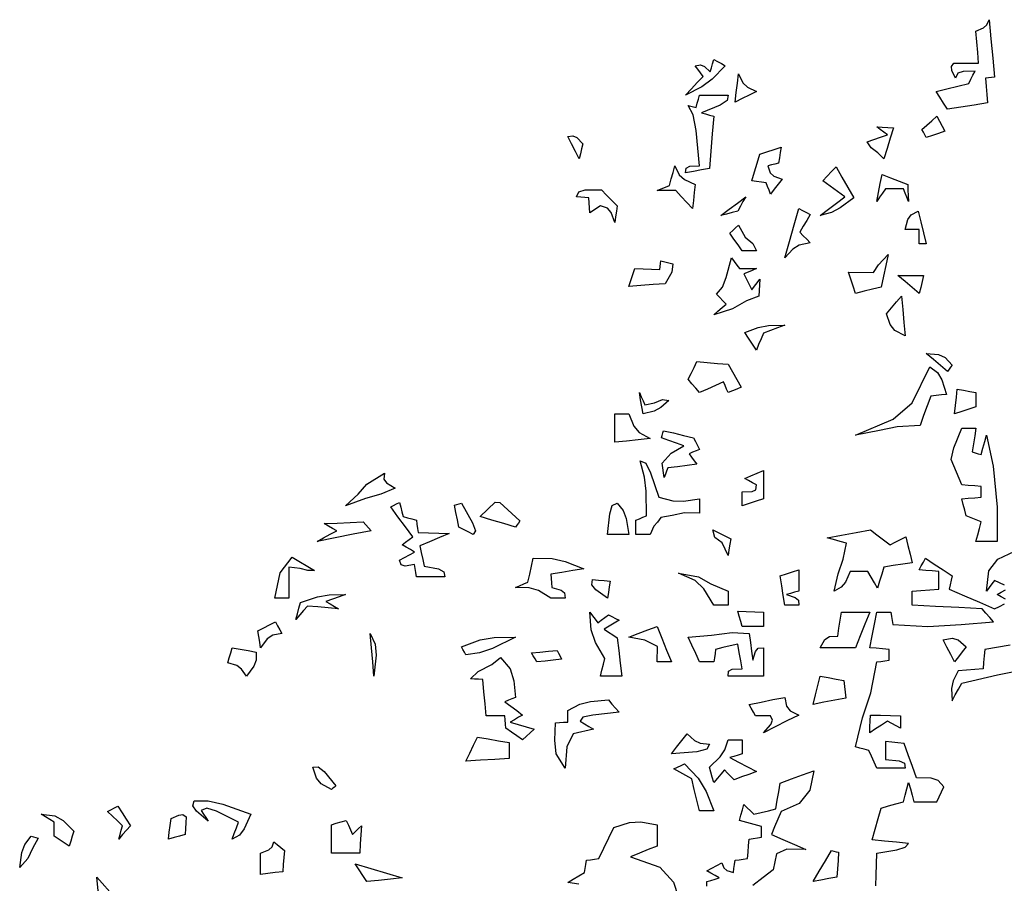
# Model space of a CAD drawing. Units: inches. Extents: x -1132 to 51787, y -67756 to -27722.
# Drawn here: x 678 to 2763, y -42784 to -40956 of the extents above; entities that cross this region are included whole.
import ezdxf

# ---------------------------------------------------------------- set-up
doc = ezdxf.new("R2010")
doc.units = ezdxf.units.IN
doc.header["$MEASUREMENT"] = 0

msp = doc.modelspace()

# ---------------------------------------------------------------- linework, layer by layer
for points in [[(2643.2, -41145.4), (2635, -41132.8), (2626.9, -41120.3), (2618.9, -41107.8), (2642, -41102.2), (2665.1, -41096.5), (2688.2, -41091), (2692.6, -41082.2), (2697, -41073.4), (2701.4, -41064.8), (2676.1, -41065.3), (2665.3, -41069.2), (2660, -41079.7), (2652.5, -41063.5), (2651.5, -41055.3), (2656.5, -41048), (2673.9, -41048), (2691.4, -41048), (2709, -41048), (2707.1, -41025.4), (2705.2, -41002.8), (2703.3, -40980.4), (2719.3, -40973.2), (2726.6, -40966.8), (2731.4, -40956), (2735.1, -40996.5), (2738.8, -41037.1), (2742.6, -41077.8), (2736.3, -41078.4), (2730, -41079.1), (2723.9, -41079.7), (2725.1, -41097.1), (2726.4, -41114.6), (2727.6, -41132.2), (2699.5, -41136.6), (2671.4, -41141)], [(2088.4, -41115.4), (2100.8, -41102.2), (2113.2, -41089), (2125.8, -41075.9), (2120.1, -41068.4), (2114.4, -41060.8), (2108.8, -41053.4), (2120, -41051.5), (2128.3, -41055), (2140.7, -41066.7), (2143.2, -41057.9), (2145.7, -41049.1), (2148.3, -41040.4), (2156.3, -41044.7), (2164.4, -41049), (2172.6, -41053.4), (2144.6, -41082.1), (2122.7, -41098.1)], [(2193.4, -41130.5), (2195.8, -41110.4), (2198.2, -41090.4), (2200.8, -41070.4), (2209.7, -41089.3), (2219.5, -41099), (2238.3, -41107.8), (2223.3, -41115.4), (2208.3, -41122.9)], [(2088.4, -41280.4), (2089.5, -41270), (2097.2, -41266.1), (2118.2, -41265.5), (2111, -41190.7), (2104.7, -41157.6), (2093.9, -41137.9), (2099.4, -41139.1), (2105, -41140.4), (2110.7, -41141.6), (2113.2, -41132.8), (2115.7, -41124.1), (2118.2, -41115.4), (2138.2, -41115.4), (2158.2, -41115.4), (2178.3, -41115.4), (2176.2, -41126.9), (2161.6, -41136.6), (2122, -41153), (2130.7, -41155.5), (2139.4, -41158), (2148.3, -41160.5), (2145.1, -41197.3), (2142, -41234.1), (2138.8, -41271), (2122, -41274.1), (2105.2, -41277.3)], [(2598.3, -41205.5), (2595.1, -41199.8), (2592, -41194.1), (2588.8, -41188.5), (2599.4, -41179.1), (2610.1, -41169.8), (2620.8, -41160.5), (2626.3, -41171), (2631.9, -41181.6), (2637.6, -41192.2), (2624.4, -41196.7), (2611.3, -41201.1)], [(1863.3, -41250.4), (1855.1, -41234.7), (1847, -41219.1), (1838.9, -41203.6), (1850, -41201.6), (1858.3, -41205.5), (1870.8, -41218.5), (1868.3, -41229.1), (1865.8, -41239.7)], [(2508.4, -41250.4), (2495.7, -41237.8), (2481.4, -41227.3), (2472.7, -41214.7), (2487, -41209.7), (2501.3, -41204.7), (2515.8, -41199.8), (2508.2, -41194.1), (2500.7, -41188.5), (2493.3, -41182.8), (2505.1, -41183.4), (2516.9, -41184.1), (2528.8, -41184.7), (2521.9, -41206.5), (2515.1, -41228.4)], [(2268.4, -41325.4), (2265.2, -41317.2), (2262.1, -41309.1), (2258.9, -41301), (2248.9, -41299.8), (2238.8, -41298.5), (2228.9, -41297.2), (2234.4, -41278.4), (2240, -41259.7), (2245.7, -41241), (2260.7, -41235.9), (2275.7, -41230.9), (2290.8, -41226.1), (2289, -41237.2), (2287.1, -41248.5), (2285.2, -41259.9), (2277.6, -41261.6), (2270.1, -41263.4), (2262.7, -41265.3), (2267.5, -41280.1), (2275.2, -41287.4), (2292.7, -41293.5), (2284.6, -41304), (2276.4, -41314.7)], [(2103.3, -41355.4), (2091.4, -41342.8), (2079.4, -41330.3), (2067.6, -41317.8), (2054.4, -41317.8), (2041.4, -41317.8), (2028.3, -41317.8), (2037, -41314.1), (2045.8, -41310.3), (2054.6, -41306.7), (2058.2, -41292.9), (2062, -41279.2), (2065.7, -41265.5), (2074.9, -41284.4), (2086, -41294.5), (2108.8, -41304.8), (2106.9, -41321.6), (2105.1, -41338.5)], [(2373.4, -41370.5), (2390.8, -41357.3), (2408.2, -41344.1), (2425.7, -41331.1), (2410, -41319.7), (2394.4, -41308.4), (2378.8, -41297.2), (2388.1, -41287.2), (2397.5, -41277.1), (2407, -41267.2), (2419.4, -41289.1), (2432, -41311), (2444.6, -41332.9), (2415.6, -41354.4), (2397.2, -41364.1)], [(2493.3, -41340.5), (2497.1, -41321.6), (2500.8, -41302.8), (2504.6, -41284), (2522.7, -41290.9), (2540.7, -41297.9), (2558.8, -41304.8), (2559.4, -41316.6), (2560.1, -41328.5), (2560.7, -41340.5), (2556.9, -41331.7), (2553.2, -41322.9), (2549.6, -41314.3), (2537, -41314.3), (2524.4, -41314.3), (2512, -41314.3), (2505.7, -41322.9), (2499.4, -41331.7)], [(1938.3, -41385.4), (1930.8, -41364.1), (1923.1, -41354.8), (1908.2, -41349.7), (1900.7, -41354.8), (1893.2, -41359.8), (1885.8, -41364.9), (1885.1, -41354.2), (1884.5, -41343.5), (1883.9, -41332.9), (1875.1, -41332.3), (1866.3, -41331.7), (1857.6, -41331.1), (1862.1, -41320.4), (1875.7, -41316.5), (1910.1, -41315.9), (1921.3, -41327.1), (1932.6, -41338.4), (1943.9, -41349.7), (1942, -41361.6), (1940.1, -41373.5)], [(2163.4, -41370.5), (2180.8, -41357.3), (2198.2, -41344.1), (2215.7, -41331.1), (2210, -41341), (2204.4, -41351), (2198.9, -41361.1), (2187, -41364.2), (2175.1, -41367.4)], [(2298.4, -41460.4), (2308.3, -41425.4), (2318.2, -41390.3), (2328.2, -41355.4), (2336.3, -41359.7), (2344.4, -41364), (2352.6, -41368.4), (2345, -41380.9), (2337.5, -41393.4), (2330.1, -41406), (2337.5, -41413.4), (2345, -41420.9), (2352.6, -41428.5), (2329.3, -41433.5), (2315.3, -41441.7)], [(2583.4, -41430.4), (2583.4, -41420.3), (2583.4, -41410.3), (2583.4, -41400.4), (2573.3, -41400.4), (2563.3, -41400.4), (2553.3, -41400.4), (2559.3, -41379), (2566.5, -41368.8), (2581.3, -41361.1), (2586.9, -41384.2), (2592.6, -41407.3), (2598.3, -41430.4), (2593.3, -41430.4), (2588.3, -41430.4)], [(2208.3, -41445.5), (2199.5, -41432.9), (2190.7, -41420.4), (2182.1, -41407.9), (2188.2, -41402.2), (2194.5, -41396.6), (2200.8, -41390.9), (2214.5, -41416.2), (2230.6, -41429.9), (2238.3, -41445.5), (2228.3, -41445.5), (2218.2, -41445.5)], [(2448.3, -41535.4), (2443.3, -41520.3), (2438.3, -41505.4), (2433.2, -41490.4), (2486.6, -41491.4), (2497.2, -41475.2), (2517.6, -41452.9), (2512.6, -41476), (2507.6, -41499.1), (2502.7, -41522.2), (2484.5, -41526.6), (2466.4, -41531)], [(1968.3, -41520.5), (1972.5, -41507.9), (1976.9, -41495.3), (1981.3, -41482.9), (1998.7, -41483.5), (2016.2, -41484.1), (2033.8, -41484.8), (2034.4, -41478.5), (2035.1, -41472.2), (2035.7, -41466.1), (2061.3, -41472.9), (2059.1, -41490.6), (2045.1, -41514.8), (2019.5, -41516.7), (1993.9, -41518.6)], [(2148.3, -41580.5), (2156.9, -41573), (2165.7, -41565.4), (2174.5, -41557.9), (2167.6, -41550.9), (2160.7, -41544.1), (2153.9, -41537.3), (2166.3, -41522), (2174.6, -41502), (2185.8, -41460.4), (2191.4, -41467.8), (2197, -41475.3), (2202.6, -41482.9), (2214.5, -41482.9), (2226.4, -41482.9), (2238.3, -41482.9), (2229.5, -41486.7), (2220.8, -41490.4), (2212.1, -41494.2), (2217.6, -41505.4), (2223.2, -41516.5), (2228.9, -41527.8), (2234.4, -41520.3), (2240, -41512.8), (2245.7, -41505.4), (2245.1, -41517.2), (2244.4, -41529.1), (2243.8, -41541.1), (2217.8, -41550.9), (2188, -41568.2)], [(2583.4, -41535.4), (2568.3, -41522.8), (2553.2, -41510.2), (2538.2, -41497.8), (2556.3, -41497.8), (2574.4, -41497.8), (2592.6, -41497.8), (2589.5, -41510.2), (2586.4, -41522.8)], [(2553.3, -41625.5), (2531.9, -41613.7), (2521.6, -41601.5), (2513.9, -41578.4), (2524.4, -41565.9), (2535.1, -41553.5), (2545.8, -41541.1), (2548.3, -41569.2), (2550.8, -41597.3)], [(2238.3, -41655.5), (2230.2, -41642.9), (2222, -41630.4), (2213.8, -41617.9), (2242, -41607.3), (2263.9, -41603.4), (2298.4, -41602.8), (2283.3, -41608.5), (2268.2, -41614.1), (2253.3, -41619.8), (2248.2, -41631.6), (2243.2, -41643.5)], [(2118.2, -41745.4), (2110, -41735.9), (2101.9, -41726.5), (2093.9, -41717.2), (2100, -41704.7), (2106.3, -41692.3), (2112.6, -41679.9), (2134.4, -41681.8), (2156.3, -41683.6), (2178.3, -41685.5), (2187.6, -41701.7), (2197, -41717.9), (2206.4, -41734), (2197, -41737.8), (2187.6, -41741.6), (2178.3, -41745.4), (2175.1, -41737.8), (2172, -41730.3), (2168.8, -41722.9), (2151.9, -41730.3), (2135, -41737.8)], [(2643.2, -41700.4), (2628.2, -41687.9), (2613.2, -41675.3), (2598.3, -41662.9), (2624, -41665), (2638.1, -41671.3), (2652.7, -41687.2), (2649.5, -41691.6), (2646.4, -41696)], [(2448.3, -41835.5), (2527.8, -41801.8), (2568.5, -41766.8), (2605.8, -41691), (2622.1, -41703.1), (2631.3, -41718.2), (2641.3, -41749.2), (2630.1, -41750.4), (2618.9, -41751.7), (2607.7, -41752.9), (2600.2, -41773.5), (2592.6, -41794.1), (2585.1, -41814.7), (2536.7, -41818), (2499.2, -41825.9)], [(2658.3, -41790.5), (2660.1, -41772.9), (2661.9, -41755.3), (2663.8, -41737.8), (2676.9, -41740.3), (2690.1, -41742.9), (2703.3, -41745.4), (2703.3, -41755.3), (2703.3, -41765.3), (2703.3, -41775.4), (2688.2, -41780.5), (2673.3, -41785.5)], [(1998.3, -41790.5), (1995.8, -41775.4), (1993.3, -41760.4), (1990.8, -41745.4), (1994.5, -41754.1), (1998.3, -41762.8), (2002.1, -41771.6), (2022.7, -41766.7), (2039.5, -41759.7), (2052.7, -41762.2), (2035.7, -41777.1), (2021.6, -41784.4)], [(1938.3, -41850.4), (1938.3, -41830.4), (1938.3, -41810.5), (1938.3, -41790.5), (1948.2, -41790.5), (1958.2, -41790.5), (1968.3, -41790.5), (1978.6, -41816.1), (1990.3, -41829.7), (2013.2, -41842.8), (1988.2, -41845.3), (1963.2, -41847.9)], [(2043.3, -41925.4), (2039, -41894.6), (2057.7, -41873.4), (2084.6, -41857.9), (2068.9, -41852.3), (2053.2, -41846.6), (2037.6, -41840.9), (2038.8, -41835.9), (2040.1, -41830.9), (2041.4, -41826), (2062.6, -41830.9), (2083.8, -41835.9), (2105, -41840.9), (2109.4, -41849.1), (2113.8, -41857.3), (2118.2, -41865.5), (2110.7, -41868.5), (2103.2, -41871.6), (2095.8, -41874.7), (2101.3, -41882.2), (2106.9, -41889.7), (2112.6, -41897.2), (2092, -41899.7), (2071.4, -41902.3), (2050.8, -41904.8), (2048.3, -41911.6), (2045.8, -41918.4)], [(2703.3, -42060.4), (2707.1, -42046.6), (2710.8, -42032.9), (2714.6, -42019.2), (2703.9, -42014.8), (2693.3, -42010.4), (2682.7, -42006), (2679.6, -41994.1), (2676.4, -41982.3), (2673.3, -41970.5), (2687, -41969.2), (2700.8, -41968), (2714.6, -41966.7), (2714.6, -41959.2), (2714.6, -41951.7), (2714.6, -41944.3), (2700.8, -41943), (2687, -41941.7), (2673.3, -41940.5), (2651.2, -41887.1), (2656.8, -41862.2), (2673.3, -41820.4), (2683.2, -41820.4), (2693.2, -41820.4), (2703.3, -41820.4), (2700.8, -41837.2), (2698.2, -41854), (2695.7, -41871), (2702, -41872.9), (2708.3, -41874.7), (2714.6, -41876.6), (2718.3, -41862.8), (2722, -41849.1), (2725.8, -41835.5), (2739.7, -41900.8), (2748.6, -41987.8), (2748.2, -42060.4), (2733.2, -42060.4), (2718.2, -42060.4)], [(1983.4, -42045.5), (1983.4, -42035.4), (1983.4, -42025.4), (1983.4, -42015.4), (1990.8, -42012.3), (1998.2, -42009.1), (2005.7, -42006), (2005.2, -41954.2), (2001.8, -41924.1), (1992.6, -41889.9), (2004, -41895.1), (2014.3, -41915), (2032.1, -41966.7), (2061.5, -41974.3), (2083.8, -41975.3), (2118.2, -41970.5), (2118.2, -41980.4), (2118.2, -41990.5), (2118.2, -42000.5), (2086.5, -41999.6), (2060, -42005.7), (2035.7, -42009.8), (2029, -42019.8), (2021.2, -42027.9), (2013.2, -42045.5), (2003.2, -42045.5), (1993.3, -42045.5)], [(2208.3, -41985.4), (2208.3, -41975.3), (2208.3, -41965.3), (2208.3, -41955.4), (2229.4, -41954.8), (2237.2, -41951), (2238.3, -41940.5), (2230.2, -41936.1), (2222, -41931.7), (2213.8, -41927.2), (2226.9, -41921.6), (2240, -41916), (2253.3, -41910.4), (2253.3, -41930.4), (2253.3, -41950.4), (2253.3, -41970.5), (2238.2, -41975.4), (2223.2, -41980.4)], [(1368.3, -41985.4), (1395, -41960.5), (1413.3, -41939.2), (1450.8, -41915.9), (1449.2, -41928.4), (1455, -41936.7), (1473.3, -41947.8), (1443.2, -41960.1), (1410.9, -41969.5)], [(1518.3, -42135.4), (1517, -42126.5), (1515.7, -42117.8), (1514.5, -42109.1), (1494.5, -42112.5), (1486.3, -42110.1), (1482.6, -42099.9), (1493.1, -42094.2), (1503.8, -42088.5), (1514.5, -42082.9), (1505.7, -42077.8), (1496.9, -42072.8), (1488.2, -42067.9), (1495.6, -42062.3), (1503.1, -42056.6), (1510.7, -42050.9), (1495, -42029.7), (1479.4, -42008.5), (1463.9, -41987.3), (1470, -41984.2), (1476.3, -41981), (1482.6, -41977.9), (1485.1, -41987.8), (1487.6, -41997.8), (1490.1, -42007.9), (1499.4, -42010.4), (1508.8, -42012.9), (1518.3, -42015.4), (1519.5, -42024.1), (1520.8, -42032.9), (1522, -42041.7), (1543.9, -42042.3), (1565.7, -42043), (1587.6, -42043.6), (1567, -42052.3), (1546.4, -42061), (1525.8, -42069.8), (1528.8, -42084.1), (1531.9, -42098.5), (1535.1, -42112.9), (1565.5, -42118.8), (1576.7, -42124.6), (1578.3, -42135.4), (1558.2, -42135.4), (1538.2, -42135.4)], [(1638.4, -42045.5), (1628.3, -42040.4), (1618.3, -42035.4), (1608.3, -42030.4), (1605.2, -42014.7), (1602, -41999.1), (1598.9, -41983.5), (1603.8, -41982.3), (1608.8, -41981), (1613.8, -41979.7), (1637.3, -42021), (1643.6, -42038)], [(1728.3, -42030.4), (1703.3, -42022.8), (1678.3, -42015.3), (1653.3, -42007.9), (1684.9, -41977), (1695.1, -41978.2), (1737.7, -42017.1), (1734.6, -42021.5), (1731.4, -42025.9)], [(1923.3, -42045.5), (1927.7, -42001.7), (1933.1, -41984.7), (1943.9, -41979.7), (1956, -41994.8), (1962.3, -42011.8), (1968.3, -42045.5), (1953.2, -42045.5), (1938.3, -42045.5)], [(1308.3, -42060.4), (1322, -42052.8), (1335.8, -42045.3), (1349.6, -42037.9), (1340.8, -42032.9), (1332, -42027.8), (1323.4, -42022.8), (1350.7, -42021.5), (1378.2, -42020.3), (1405.7, -42019.2), (1411.4, -42025.4), (1417, -42031.6), (1422.7, -42037.9), (1384.5, -42045.3), (1346.3, -42052.8)], [(2178.3, -42090.4), (2166, -42063.6), (2150.6, -42051.9), (2146.4, -42036), (2158.8, -42042.2), (2171.4, -42048.4), (2184, -42054.7), (2182.1, -42066.5), (2180.2, -42078.5)], [(2403.4, -42165.4), (2411.7, -42128.7), (2422.2, -42098.3), (2429.4, -42064.2), (2415.6, -42060.4), (2401.9, -42056.6), (2388.3, -42052.8), (2418.8, -42047.2), (2449.4, -42041.5), (2480.1, -42036), (2493.8, -42046.6), (2507.6, -42057.2), (2521.4, -42067.9), (2532.6, -42062.3), (2543.7, -42056.6), (2555, -42050.9), (2559.4, -42069.1), (2563.8, -42087.3), (2568.3, -42105.5), (2548.2, -42108.5), (2528.2, -42111.6), (2508.2, -42114.8), (2503.8, -42129.7), (2499.4, -42144.7), (2495.2, -42159.7), (2488.3, -42147.8), (2481.4, -42136), (2474.6, -42124.2), (2462, -42124.2), (2449.5, -42124.2), (2437, -42124.2), (2426.9, -42146.9), (2418.2, -42157.6)], [(1218.4, -42180.5), (1229.8, -42127.2), (1255.3, -42094.1), (1302.6, -42122.1), (1288.5, -42121.9), (1272.3, -42117.5), (1248.2, -42114.8), (1248.2, -42136.6), (1248.3, -42158.5), (1248.4, -42180.5), (1238.3, -42180.5), (1228.3, -42180.5)], [(1803.2, -42180.5), (1776.8, -42164.5), (1757.4, -42158.7), (1728.3, -42157.8), (1736.9, -42154.1), (1745.7, -42150.3), (1754.5, -42146.7), (1758.3, -42129.7), (1762.1, -42112.9), (1765.8, -42096.1), (1805.9, -42096.9), (1833.6, -42102.7), (1872.7, -42118.6), (1849.5, -42122.2), (1826.3, -42125.9), (1803.2, -42129.7), (1803.9, -42139), (1804.5, -42148.4), (1805.1, -42157.8), (1824.9, -42163.7), (1832.2, -42169.6), (1833.3, -42180.5), (1823.2, -42180.5), (1813.2, -42180.5)], [(2298.4, -42195.4), (2295.3, -42174.7), (2292.1, -42154.1), (2289, -42133.5), (2302, -42129.1), (2315.1, -42124.7), (2328.2, -42120.4), (2328.2, -42135.4), (2328.2, -42150.3), (2328.2, -42165.4), (2319.4, -42167.9), (2310.6, -42170.4), (2302, -42172.9), (2320.4, -42178.8), (2327.3, -42184.6), (2328.2, -42195.4), (2318.2, -42195.4), (2308.3, -42195.4)], [(1923.3, -42180.5), (1898.4, -42162.7), (1890.1, -42152.4), (1891.4, -42141), (1903.8, -42142.3), (1916.3, -42143.5), (1928.8, -42144.8), (1926.9, -42156.6), (1925.1, -42168.5)], [(2148.3, -42195.4), (2127.3, -42160.9), (2108.4, -42143), (2073.3, -42127.8), (2116, -42135.5), (2142.1, -42150.1), (2178.3, -42165.4), (2178.3, -42175.3), (2178.3, -42185.3), (2178.3, -42195.4), (2168.2, -42195.4), (2158.2, -42195.4)], [(1263.3, -42225.4), (1266.3, -42213.5), (1269.4, -42201.6), (1272.6, -42189.7), (1308.7, -42177.9), (1333.5, -42173.6), (1368.3, -42172.9), (1354.5, -42177.8), (1340.7, -42182.8), (1326.9, -42187.9), (1335.8, -42192.9), (1344.6, -42197.9), (1353.4, -42203), (1331.4, -42201.1), (1309.5, -42199.2), (1287.7, -42197.3), (1279.5, -42206.6), (1271.4, -42216)], [(1908.2, -42345.4), (1911.4, -42332.8), (1914.5, -42320.4), (1917.7, -42308), (1897.5, -42274.2), (1888.6, -42247.9), (1885.8, -42210.5), (1891.3, -42217.9), (1896.9, -42225.3), (1902.6, -42232.8), (1910, -42227.1), (1917.5, -42221.5), (1925, -42216), (1932.6, -42219.6), (1940.1, -42223.4), (1947.7, -42227.1), (1937, -42233.4), (1926.3, -42239.7), (1915.8, -42246), (1925.1, -42252.2), (1934.5, -42258.4), (1943.9, -42264.7), (1947.1, -42291.6), (1950.2, -42318.5), (1953.4, -42345.4), (1938.3, -42345.4), (1923.2, -42345.4)], [(2208.3, -42240.4), (2205.2, -42229.7), (2202, -42219), (2198.9, -42208.4), (2216.9, -42209.1), (2235, -42209.8), (2253.3, -42210.5), (2253.3, -42220.4), (2253.3, -42230.3), (2253.3, -42240.4), (2238.2, -42240.4), (2223.2, -42240.4)], [(2373.4, -42285.5), (2383.4, -42268.2), (2393.1, -42261.8), (2410.8, -42260.9), (2413.3, -42244.1), (2415.8, -42227.3), (2418.3, -42210.5), (2438.3, -42210.5), (2458.3, -42210.5), (2478.4, -42210.5), (2468.3, -42235.5), (2458.3, -42260.5), (2448.3, -42285.5), (2423.4, -42285.5), (2398.4, -42285.5)], [(1188.3, -42285.5), (1186.5, -42273.5), (1184.6, -42261.6), (1182.7, -42249.8), (1195.1, -42243.5), (1207.5, -42237.2), (1220.1, -42230.9), (1224.5, -42239.1), (1228.9, -42247.3), (1233.3, -42255.5), (1214.1, -42259.1), (1202.5, -42266.9)], [(2028.3, -42315.5), (2029.1, -42282.6), (2002.4, -42269.5), (1968.3, -42262.8), (1988.2, -42255.3), (2008.2, -42247.8), (2028.3, -42240.4), (2038.3, -42265.4), (2048.3, -42290.4), (2058.4, -42315.5), (2048.3, -42315.5), (2038.3, -42315.5)], [(1428.4, -42345.4), (1425.9, -42315.3), (1423.3, -42285.4), (1420.8, -42255.5), (1431, -42277.6), (1433, -42300.9)], [(1623.3, -42300.4), (1620.1, -42294.7), (1617, -42289.1), (1613.8, -42283.4), (1653.2, -42268.9), (1682.9, -42263.6), (1728.3, -42262.8), (1679.4, -42286.8), (1652.2, -42296.5)], [(2178.3, -42345.4), (2179.4, -42334.9), (2187.2, -42331), (2208.3, -42330.4), (2205.2, -42312.9), (2202, -42295.4), (2198.9, -42277.9), (2183.2, -42281.6), (2167.6, -42285.3), (2152, -42289.1), (2150.8, -42297.9), (2149.5, -42306.7), (2148.3, -42315.5), (2138.2, -42315.5), (2128.2, -42315.5), (2118.2, -42315.5), (2110, -42297.9), (2101.9, -42280.3), (2093.9, -42262.8), (2143.6, -42258.8), (2187.2, -42253.2), (2223.2, -42255.5), (2225.7, -42274.2), (2228.3, -42292.9), (2230.8, -42311.8), (2236.7, -42293.3), (2242.5, -42286.5), (2253.3, -42285.5), (2253.3, -42305.5), (2253.3, -42325.4), (2253.3, -42345.4), (2228.3, -42345.4), (2203.3, -42345.4)], [(2658.3, -42315.5), (2650.2, -42299.8), (2642, -42284.1), (2633.8, -42268.5), (2653.2, -42265.3), (2665.9, -42269.1), (2682.7, -42283.4), (2674.5, -42294.1), (2666.4, -42304.8)], [(1158.3, -42345.4), (1148, -42330.6), (1137.8, -42323.3), (1118.8, -42317.2), (1122, -42306.6), (1125.1, -42296), (1128.3, -42285.5), (1145.1, -42288.5), (1161.9, -42291.6), (1178.9, -42294.7), (1179.4, -42311.6), (1174.1, -42324.7)], [(1743.4, -42480.4), (1731.4, -42472.2), (1719.5, -42464.1), (1707.7, -42456), (1707, -42447.2), (1706.4, -42438.4), (1705.8, -42429.8), (1692.6, -42429.8), (1679.4, -42429.8), (1666.3, -42429.8), (1663.8, -42404.2), (1661.3, -42378.5), (1659, -42352.9), (1650.1, -42352.3), (1641.4, -42351.7), (1632.7, -42351), (1649.5, -42336), (1678.1, -42321), (1696.3, -42306.1), (1717.3, -42330.2), (1724.4, -42355.6), (1728.3, -42390.5), (1720.7, -42393.5), (1713.2, -42396.6), (1705.8, -42399.7), (1718.2, -42409), (1730.8, -42418.4), (1743.4, -42427.9), (1734.6, -42432.8), (1725.8, -42437.8), (1717.1, -42442.8), (1733.9, -42447.8), (1750.8, -42452.9), (1767.7, -42457.9), (1759.6, -42465.3), (1751.4, -42472.8)], [(1773.4, -42315.5), (1769.6, -42309.2), (1765.8, -42302.9), (1762.1, -42296.6), (1780.1, -42294.7), (1798.2, -42292.9), (1816.5, -42291), (1819.5, -42297.3), (1822.6, -42303.6), (1825.7, -42309.9), (1808.3, -42311.8), (1790.8, -42313.6)], [(2358.3, -42405.4), (2363.3, -42385.3), (2368.3, -42365.3), (2373.4, -42345.4), (2390.2, -42348.5), (2407, -42351.7), (2423.8, -42354.8), (2425, -42367.2), (2426.3, -42379.6), (2427.6, -42392.2), (2404.5, -42396.6), (2381.4, -42401)], [(2253.3, -42465.5), (2268.8, -42447.8), (2272.7, -42438.5), (2268.2, -42429.8), (2257.5, -42429.8), (2247, -42429.8), (2236.5, -42429.8), (2232, -42421.6), (2227.6, -42413.5), (2223.2, -42405.4), (2248.2, -42400.4), (2273.3, -42395.4), (2298.4, -42390.5), (2301.9, -42409.4), (2309.6, -42419.1), (2328.2, -42427.9), (2303.2, -42440.3), (2278.2, -42452.9)], [(1833.3, -42540.4), (1814.7, -42509.8), (1811.4, -42481.5), (1812.7, -42444.7), (1821.3, -42444.1), (1830.1, -42443.4), (1838.9, -42442.8), (1838.9, -42434.6), (1838.9, -42426.5), (1838.9, -42418.4), (1864.7, -42405.1), (1887, -42399.3), (1925, -42396), (1932.6, -42404.6), (1940.1, -42413.4), (1947.7, -42422.2), (1892.1, -42427.9), (1870.8, -42432.8), (1865.2, -42440.9), (1874.5, -42446.6), (1883.9, -42452.2), (1893.3, -42457.9), (1850.6, -42467.6), (1837.3, -42495.6)], [(2478.4, -42465.5), (2478.9, -42452.9), (2479.4, -42440.3), (2480.1, -42427.9), (2501.3, -42428.5), (2522.5, -42429.1), (2543.9, -42429.8), (2543.9, -42438.4), (2543.9, -42447.2), (2543.9, -42456), (2534.5, -42451), (2525.1, -42445.9), (2515.8, -42440.9), (2503.2, -42449.1), (2490.8, -42457.3)], [(1623.3, -42525.5), (1631.3, -42508.5), (1639.4, -42491.6), (1647.6, -42474.7), (1670.1, -42478.5), (1692.6, -42482.3), (1715, -42486.1), (1715, -42497.2), (1715, -42508.5), (1715, -42519.9), (1684.4, -42521.8), (1653.8, -42523.6)], [(2058.4, -42510.4), (2069.5, -42496), (2080.7, -42481.7), (2092, -42467.4), (2107.4, -42481.9), (2119.6, -42487.7), (2138.8, -42489.8), (2133.3, -42500.5), (2112.5, -42505.9)], [(2148.3, -42570.5), (2145.1, -42559.8), (2142, -42549.1), (2138.8, -42538.6), (2161.5, -42516.4), (2171.8, -42501.3), (2178.3, -42480.4), (2188.2, -42480.4), (2198.2, -42480.4), (2208.3, -42480.4), (2208.3, -42490.3), (2208.3, -42500.3), (2208.3, -42510.4), (2199.5, -42512.9), (2190.7, -42515.5), (2182.1, -42518), (2200.8, -42527.9), (2219.5, -42537.8), (2238.3, -42547.8), (2222.6, -42553.5), (2206.9, -42559.1), (2191.3, -42564.8), (2184.4, -42557.9), (2177.5, -42551), (2170.7, -42544.2), (2163.2, -42552.9), (2155.7, -42561.7)], [(1338.3, -42585.4), (1316.8, -42573.7), (1306.6, -42561.6), (1298.8, -42538.6), (1310.7, -42537.5), (1323.4, -42547.7), (1347.7, -42577.8), (1344.6, -42580.3), (1341.4, -42582.9)], [(2118.2, -42630.5), (2112.6, -42607.9), (2106.9, -42585.4), (2101.4, -42562.9), (2088.8, -42556), (2076.3, -42549.1), (2063.8, -42542.1), (2071.2, -42538.4), (2078.8, -42534.6), (2086.3, -42531), (2115.1, -42561.3), (2132.2, -42589.6), (2148.3, -42630.5), (2138.2, -42630.5), (2128.2, -42630.5)], [(1128.3, -42690.4), (1132.7, -42678.4), (1137.1, -42666.5), (1141.5, -42654.7), (1094.8, -42631.4), (1074.3, -42625.1), (1062.6, -42630.3), (1067.6, -42637.7), (1072.6, -42645.2), (1077.7, -42652.8), (1052.8, -42631.3), (1045, -42620.2), (1047.6, -42609.7), (1077.1, -42609.5), (1108.2, -42616.8), (1167.6, -42637.9), (1153.6, -42668.5), (1143.5, -42682.1)], [(783.3, -42705.5), (772.6, -42698.6), (761.9, -42691.6), (751.3, -42684.7), (751.3, -42674.6), (751.3, -42664.6), (751.3, -42654.7), (741.9, -42649), (732.7, -42643.4), (723.4, -42637.9), (752.9, -42641.2), (770.2, -42651), (792.7, -42673.6), (789.6, -42684.1), (786.4, -42694.8)], [(888.3, -42690.4), (890.8, -42680.9), (893.3, -42671.5), (895.8, -42662.2), (885.1, -42652.2), (874.5, -42642.1), (863.9, -42632.2), (871.3, -42628.4), (878.8, -42624.7), (886.4, -42621.1), (895, -42634.7), (903.8, -42648.4), (912.6, -42662.2), (904.4, -42671.5), (896.3, -42680.9)], [(993.3, -42690.4), (995.1, -42675.9), (997, -42661.5), (998.9, -42647.1), (1015.1, -42639.6), (1023.4, -42638.6), (1030.8, -42643.6), (1030.2, -42656), (1029.6, -42668.4), (1029, -42680.9), (1017, -42684.1), (1005.1, -42687.2)], [(1338.3, -42720.4), (1338.3, -42700.3), (1338.3, -42680.3), (1338.3, -42660.4), (1348.8, -42657.2), (1359.3, -42654.1), (1370, -42650.9), (1374.4, -42660.8), (1378.8, -42670.9), (1383.2, -42680.9), (1389.4, -42674.6), (1395.6, -42668.4), (1401.9, -42662.2), (1400.7, -42681.6), (1399.5, -42700.9), (1398.3, -42720.4), (1378.2, -42720.4), (1358.2, -42720.4)], [(678.3, -42750.4), (682.9, -42719.2), (689.3, -42702.1), (702.6, -42684.7), (707.7, -42686), (712.7, -42687.2), (717.7, -42688.5), (705.4, -42710.8), (695.5, -42731.8)], [(1188.3, -42765.4), (1188.3, -42750.3), (1188.3, -42735.3), (1188.3, -42720.4), (1205.6, -42713.2), (1212.9, -42706.9), (1216.3, -42696.1), (1223.8, -42702.2), (1231.4, -42708.5), (1239, -42714.7), (1237.7, -42729.7), (1236.4, -42744.6), (1235.2, -42759.7), (1219.5, -42761.6), (1203.9, -42763.5)], [(2358.3, -42780.5), (2371.3, -42758.5), (2384.5, -42736.6), (2397.7, -42714.7), (2402.6, -42716), (2407.6, -42717.3), (2412.6, -42718.5), (2411.4, -42736), (2410.1, -42753.4), (2408.9, -42771), (2391.9, -42774.2), (2375.1, -42777.3)], [(1413.3, -42780.5), (1405.1, -42767.9), (1396.9, -42755.3), (1388.9, -42742.9), (1421.9, -42752.8), (1455.1, -42762.8), (1488.2, -42772.9), (1463.2, -42775.4), (1438.2, -42778)], [(888.3, -42840.5), (862.9, -42822.3), (844.3, -42799.8), (841.4, -42771), (880.7, -42814.9), (892.8, -42832.9)]]:
    msp.add_lwpolyline(points, close=True)
for points in [[(2491.4, -42789.7), (2492, -42766.6), (2492.7, -42743.5), (2493.3, -42720.4), (2535.8, -42713.4), (2553.3, -42708), (2560.7, -42699.8), (2535.1, -42697.3), (2509.5, -42694.8), (2483.8, -42692.3), (2490.1, -42669.8), (2496.4, -42647.3), (2502.7, -42624.9), (2518.3, -42620.5), (2533.9, -42616), (2549.6, -42611.6), (2553.2, -42597.8), (2556.9, -42584.1), (2560.7, -42570.5), (2564.5, -42584.1), (2568.3, -42597.8), (2572, -42611.6), (2588.2, -42611.6), (2604.4, -42611.6), (2620.8, -42611.6), (2625.6, -42600.9), (2630.6, -42590.3), (2635.7, -42579.7), (2623.6, -42566.6), (2608.6, -42561.7), (2577.7, -42561), (2568.9, -42536.7), (2560.1, -42512.3), (2551.5, -42487.9), (2538.2, -42486.7), (2525.1, -42485.4), (2512, -42484.2), (2512, -42496.6), (2512, -42509.2), (2512, -42521.8), (2541.1, -42525), (2551.8, -42529.8), (2553.3, -42540.4), (2533.2, -42540.4), (2513.2, -42540.4), (2493.3, -42540.4), (2487.6, -42527.9), (2482, -42515.3), (2476.5, -42502.9), (2467, -42500.3), (2457.6, -42497.9), (2448.3, -42495.5), (2462.9, -42433.9), (2480.8, -42381.2), (2493.3, -42315.5), (2502, -42314.3), (2510.7, -42313), (2519.5, -42311.8), (2519.5, -42304.2), (2519.5, -42296.6), (2519.5, -42289.1), (2505.7, -42287.8), (2492, -42286.6), (2478.4, -42285.5), (2483.3, -42260.5), (2488.3, -42235.5), (2493.3, -42210.5), (2503.2, -42210.5), (2513.2, -42210.5), (2523.3, -42210.5), (2524.6, -42219.2), (2525.8, -42227.8), (2527.1, -42236.6), (2601.3, -42240.5), (2671.8, -42236.3), (2740.7, -42230.9), (2732.5, -42221.5), (2724.5, -42212.2), (2716.5, -42203), (2667, -42200.5), (2617.6, -42197.9), (2568.3, -42195.4), (2568.3, -42185.3), (2568.3, -42175.3), (2568.3, -42165.4), (2587, -42164.1), (2605.7, -42162.9), (2624.5, -42161.6), (2624.5, -42149.1), (2624.5, -42136.6), (2624.5, -42124.2), (2610.7, -42123), (2597, -42121.7), (2583.4, -42120.4), (2587.6, -42112.3), (2592, -42104.1), (2596.4, -42096.1), (2615.1, -42108.5), (2633.8, -42120.9), (2652.7, -42133.5), (2650.8, -42142.8), (2648.9, -42152.2), (2647, -42161.6), (2678.8, -42175.3), (2710.6, -42189.1), (2742.6, -42203), (2753.1, -42197.9), (2763.8, -42192.9)], [(2763.8, -42152.8), (2753.1, -42147.8), (2742.6, -42142.9), (2736.9, -42150.3), (2731.3, -42157.8), (2725.8, -42165.4), (2731, -42122.5), (2749.5, -42098.2), (2785.8, -42081)], [(2765.7, -42182.8), (2756.9, -42177.8), (2748.2, -42172.9), (2756.9, -42167.9), (2765.7, -42162.9)], [(2775.6, -42280.1), (2722, -42289.1), (2720.7, -42302.8), (2719.5, -42316.6), (2718.4, -42330.4), (2700.8, -42331.7), (2683.2, -42333), (2665.7, -42334.2), (2655.3, -42355.3), (2651.9, -42371.8), (2652.7, -42397.9), (2659.5, -42385.3), (2666.3, -42372.9), (2673.3, -42360.5), (2748.7, -42342.9), (2809.3, -42331.2)], [(2133.3, -42790.4), (2133.3, -42780.5), (2142, -42778), (2150.8, -42775.4), (2159.6, -42772.9), (2150.8, -42767.9), (2142, -42762.8), (2133.3, -42757.8), (2143.9, -42752.1), (2154.4, -42746.5), (2165.1, -42741), (2169.7, -42751.7), (2176.1, -42757), (2189.6, -42761.6), (2190.9, -42752.8), (2192.1, -42744.2), (2193.4, -42735.5), (2202, -42734.3), (2210.7, -42733), (2219.4, -42731.8), (2220.7, -42717.9), (2222, -42704.1), (2223.2, -42690.4), (2231.9, -42689.1), (2240.7, -42687.9), (2249.5, -42686.6), (2249.5, -42679.1), (2249.5, -42671.5), (2249.5, -42664.1), (2233.8, -42659.7), (2218.2, -42655.3), (2202.6, -42650.9), (2205.6, -42639.6), (2208.7, -42628.4), (2211.9, -42617.3), (2218.8, -42624.1), (2225.7, -42631), (2232.7, -42637.9), (2248.2, -42634.1), (2263.8, -42630.4), (2279.5, -42626.8), (2282.7, -42608.5), (2285.8, -42590.3), (2289, -42572.2), (2312.7, -42563.3), (2336.4, -42554.6), (2360.1, -42545.9), (2351.6, -42587), (2329.1, -42615.2), (2290.8, -42632.2), (2283.9, -42648.4), (2277, -42664.6), (2270.1, -42680.9), (2294.4, -42691.5), (2318.8, -42702.2), (2343.3, -42712.9), (2303.1, -42712), (2280.8, -42721.9), (2273.8, -42755.9), (2252.5, -42772.1), (2231.2, -42788.5)], [(1862.5, -42786), (1838.9, -42782.2), (1850.7, -42775.2), (1862.7, -42768.4), (1874.6, -42761.6), (1875.9, -42752.8), (1877.1, -42744.2), (1878.4, -42735.5), (1887, -42734.3), (1895.7, -42733), (1904.4, -42731.8), (1915, -42709.8), (1925.7, -42687.9), (1936.4, -42666), (1969.7, -42655.7), (1993.6, -42654.3), (2028.3, -42660.4), (2028.3, -42675.3), (2028.3, -42690.4), (2028.3, -42705.5), (2009.5, -42712.9), (1990.8, -42720.4), (1972.1, -42728), (2033.8, -42749.8), (2062.9, -42781.5), (2082.7, -42842.2)]]:
    msp.add_lwpolyline(points)

doc.saveas('drawing.dxf')
